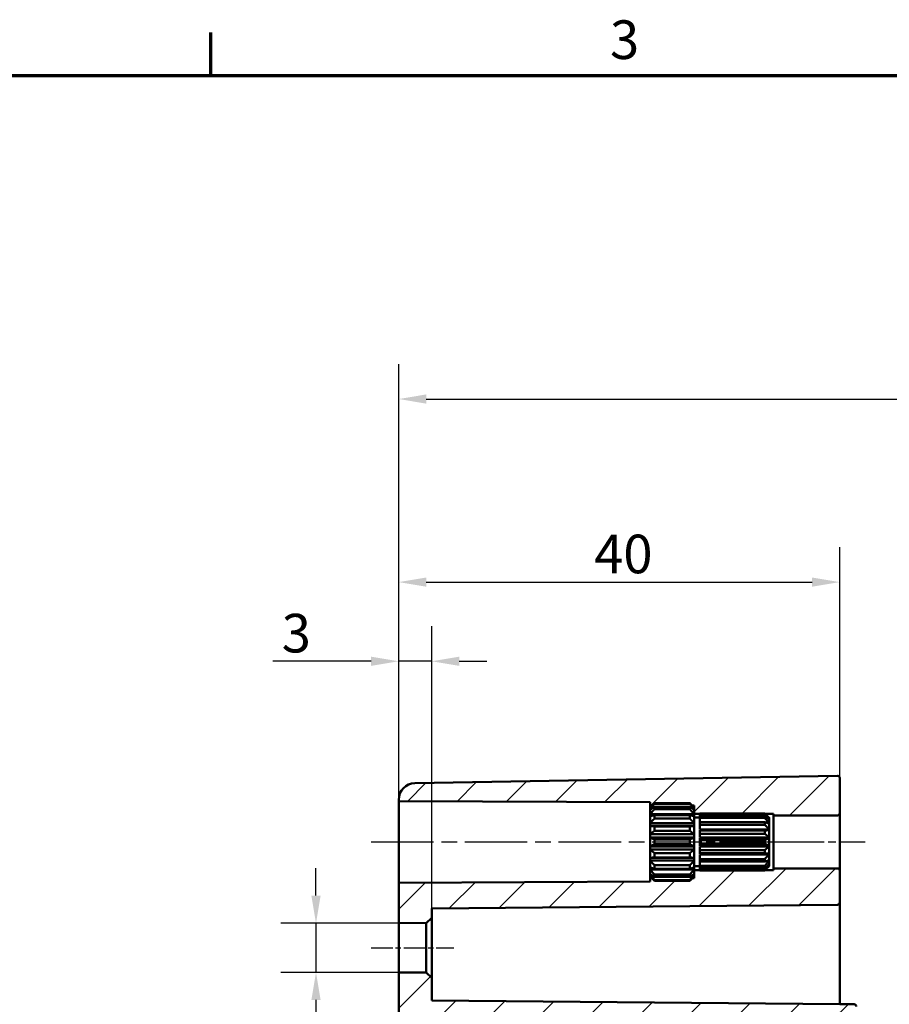
# Model space of a CAD drawing. Units: millimetres. Extents: x 0 to 594, y 0 to 420.
# Drawn here: x 354 to 433, y 326 to 415 of the extents above; entities that cross this region are included whole.
import ezdxf

# ---------------------------------------------------------------- set-up
doc = ezdxf.new("R2010")
doc.units = ezdxf.units.MM
doc.linetypes.add('CHAIN', pattern=[0.3543, 0.2362, -0.0295, 0.0591, -0.0295])
doc.layers.get('0').update_dxf_attribs({"lineweight": 25})
for name, color, linetype, lineweight in [('Bemaßung (ISO)', 7, 'Continuous', 25), ('Mittellinie (ISO)', 7, 'Continuous', 25), ('Rahmen (ISO)', 7, 'Continuous', 70), ('Schraffur (ISO)', 7, 'Continuous', 18), ('Sichtbar (ISO)', 7, 'Continuous', 50)]:
    doc.layers.add(name, color=color, linetype=linetype, lineweight=lineweight)
doc.styles.add('Notiztext (DIN)', font='isocpeur.ttf')
doc.dimstyles.new('Standard (DIN)', dxfattribs={"dimtxt": 3.5, "dimasz": 2.5, "dimexe": 3.175, "dimexo": 0.8, "dimgap": 0.8, "dimtad": 1, "dimrnd": 1e-08, "dimzin": 0, "dimtxsty": 'Notiztext (DIN)', "dimcen": 0.09, "dimdle": 10, "dimclrd": 256, "dimclre": 256, "dimclrt": 256, "dimadec": 0, "dimazin": 0, "dimtfac": 1, "dimtmove": 0, "dimatfit": 3, "dimfxl": 1, "dimtolj": 1, "dimtzin": 0, "dimlwd": -1, "dimlwe": -1, "dimarcsym": 0})

# ---------------------------------------------------------------- blocks, each defined once
blk = doc.blocks.new('Ränder Standardrahmen')
at = {"layer": 'Rahmen (ISO)'}
blk.add_line((371.25, 410), (371.25, 413.9), dxfattribs=at)
at = {"layer": 'Rahmen (ISO)', "flags": 128}
blk.add_lwpolyline([(10, 10), (10, 410), (584, 410), (584, 10), (10, 10)], dxfattribs=at)
at = {"layer": 'Rahmen (ISO)', "insert": (407.453, 410.4), "char_height": 3.5, "attachment_point": 7, "style": 'Notiztext (DIN)'}
blk.add_mtext('3', dxfattribs=at)
blk = doc.blocks.new('*D27')
at = {"layer": 'Bemaßung (ISO)', "transparency": 16777216}
for p, q in [((380.79, 335.644), (380.79, 338.144)), ((389.99, 333.144), (377.615, 333.144)), ((380.79, 333.144), (380.79, 328.688)), ((389.99, 328.688), (377.615, 328.688)), ((380.79, 326.188), (380.79, 310.782))]:
    blk.add_line(p, q, dxfattribs=at)
for points in [[(380.373, 335.644), (381.207, 335.644), (380.79, 333.144)], [(380.373, 326.188), (381.207, 326.188), (380.79, 328.688)]]:
    blk.add_solid(points, dxfattribs=at)
at = {"layer": 'Defpoints', "color": 0, "transparency": 16777216}
for p in [(380.79, 333.144), (390.79, 333.144), (390.79, 328.688)]:
    blk.add_point(p, dxfattribs=at)
at = {"layer": 'Bemaßung (ISO)', "transparency": 16777216, "insert": (374.724, 311.582), "char_height": 3.5, "attachment_point": 1, "rotation": 90, "style": 'Notiztext (DIN)'}
blk.add_mtext('\\A1;{\\fAIGDT|b0|i0;\\H3.5000;\\ln\\fISOCPEUR|b0|i0;\\H3.5000;}4,5', dxfattribs=at)
blk = doc.blocks.new('*D28')
at = {"layer": 'Bemaßung (ISO)', "transparency": 16777216}
for p, q in [((388.29, 337.616), (388.29, 360.066)), ((391.29, 334.44), (391.29, 360.066)), ((385.79, 356.891), (376.878, 356.891)), ((391.29, 356.891), (388.29, 356.891)), ((393.79, 356.891), (396.29, 356.891))]:
    blk.add_line(p, q, dxfattribs=at)
for points in [[(385.79, 357.308), (385.79, 356.474), (388.29, 356.891)], [(393.79, 357.308), (393.79, 356.474), (391.29, 356.891)]]:
    blk.add_solid(points, dxfattribs=at)
at = {"layer": 'Defpoints', "color": 0, "transparency": 16777216}
for p in [(388.29, 356.891), (388.29, 336.816), (391.29, 333.64)]:
    blk.add_point(p, dxfattribs=at)
at = {"layer": 'Bemaßung (ISO)', "transparency": 16777216, "insert": (377.678, 361.191), "char_height": 3.5, "attachment_point": 1, "style": 'Notiztext (DIN)'}
blk.add_mtext('\\A1;3', dxfattribs=at)
blk = doc.blocks.new('*D29')
at = {"layer": 'Bemaßung (ISO)', "transparency": 16777216}
for p, q in [((388.29, 345.016), (388.29, 367.244)), ((428.29, 343.916), (428.29, 367.244)), ((390.79, 364.069), (425.79, 364.069))]:
    blk.add_line(p, q, dxfattribs=at)
for points in [[(390.79, 364.485), (390.79, 363.652), (388.29, 364.069)], [(425.79, 364.485), (425.79, 363.652), (428.29, 364.069)]]:
    blk.add_solid(points, dxfattribs=at)
at = {"layer": 'Defpoints', "color": 0, "transparency": 16777216}
for p in [(428.29, 364.069), (388.29, 344.216), (428.29, 343.116)]:
    blk.add_point(p, dxfattribs=at)
at = {"layer": 'Bemaßung (ISO)', "transparency": 16777216, "insert": (406.015, 368.369), "char_height": 3.5, "attachment_point": 1, "style": 'Notiztext (DIN)'}
blk.add_mtext('\\A1;40', dxfattribs=at)
blk = doc.blocks.new('*D31')
at = {"layer": 'Bemaßung (ISO)', "transparency": 16777216}
for p, q in [((388.29, 329.466), (388.29, 383.841)), ((518.29, 337.419), (518.29, 383.841)), ((390.79, 380.666), (515.79, 380.666))]:
    blk.add_line(p, q, dxfattribs=at)
for points in [[(390.79, 381.083), (390.79, 380.249), (388.29, 380.666)], [(515.79, 381.083), (515.79, 380.249), (518.29, 380.666)]]:
    blk.add_solid(points, dxfattribs=at)
at = {"layer": 'Defpoints', "color": 0, "transparency": 16777216}
for p in [(518.29, 380.666), (518.29, 336.619), (388.29, 328.666)]:
    blk.add_point(p, dxfattribs=at)
at = {"layer": 'Bemaßung (ISO)', "transparency": 16777216, "insert": (447.815, 384.966), "char_height": 3.5, "attachment_point": 1, "style": 'Notiztext (DIN)'}
blk.add_mtext('\\A1;105', dxfattribs=at)

msp = doc.modelspace()

# ---------------------------------------------------------------- hatches: boundary and pattern name
at = {"layer": 'Schraffur (ISO)'}
h = msp.add_hatch(dxfattribs=at)
h.set_pattern_fill('ANSI31', color=256, scale=25.4, style=0)
h.set_pattern_definition([(45, (0, 0), (-2.245064, 2.245064), [])])
edge = h.paths.add_edge_path()
edge.add_line((391.29, 322.03), (388.29, 322.03))
edge.add_line((388.29, 322.03), (388.29, 328.666))
edge.add_line((388.29, 328.666), (390.79, 328.688))
edge.add_line((390.79, 328.688), (391.29, 328.192))
edge.add_line((391.29, 328.192), (391.29, 326.139))
edge.add_line((391.29, 326.139), (428.29, 325.816))
edge.add_line((428.29, 325.816), (429.594, 325.793))
edge.add_ellipse((429.59, 325.593), major_axis=(0.2, 0), ratio=1, start_angle=0, end_angle=89, ccw=False)
edge.add_line((429.79, 325.593), (429.79, 324.639))
edge.add_ellipse((429.59, 324.639), major_axis=(0.003, -0.2), ratio=1, start_angle=0, end_angle=89, ccw=False)
edge.add_line((429.594, 324.439), (391.781, 323.779))
edge.add_ellipse((391.79, 323.279), major_axis=(-0.5, 0), ratio=1, start_angle=271, end_angle=360)
edge.add_line((391.29, 323.279), (391.29, 322.03))
edge = h.paths.add_edge_path()
edge.add_line((415.09, 337.608), (415.09, 337.51))
edge.add_line((415.09, 337.51), (415.09, 337.369))
edge.add_line((415.09, 337.369), (415.09, 337.366))
edge.add_line((415.09, 337.366), (415.09, 337.216))
edge.add_line((415.09, 337.216), (414.931, 337.216))
edge.add_spline(control_points=[(414.931, 337.216), (414.816, 337.107), (414.69, 336.99)], knot_values=[0, 0, 0, 0.03561, 0.03561, 0.03561], weights=[1.001168, 1.001396, 1], degree=2, periodic=0)
edge.add_line((414.69, 336.99), (411.49, 336.99))
edge.add_spline(control_points=[(411.49, 336.99), (411.364, 337.107), (411.25, 337.216)], knot_values=[0.025605, 0.025605, 0.025605, 0.061215, 0.061215, 0.061215], weights=[1, 1.001396, 1.001168], degree=2, periodic=0)
edge.add_line((411.25, 337.216), (411.09, 337.216))
edge.add_line((411.09, 337.216), (411.09, 336.915))
edge.add_line((411.09, 336.915), (388.29, 336.816))
edge.add_line((388.29, 336.816), (388.29, 333.166))
edge.add_line((388.29, 333.166), (390.79, 333.144))
edge.add_line((390.79, 333.144), (391.29, 333.64))
edge.add_line((391.29, 333.64), (391.29, 334.493))
edge.add_line((391.29, 334.493), (428.092, 334.814))
edge.add_ellipse((428.09, 335.014), major_axis=(0.002, -0.2), ratio=1, start_angle=0, end_angle=89.5)
edge.add_line((428.29, 335.014), (428.29, 337.916))
edge.add_ellipse((428.09, 337.916), major_axis=(0.2, 0), ratio=1, start_angle=0, end_angle=90)
edge.add_line((428.09, 338.116), (422.29, 338.116))
edge.add_line((422.29, 338.116), (422.29, 337.966))
edge.add_line((422.29, 337.966), (421.525, 337.966))
edge.add_spline(control_points=[(421.525, 337.966), (421.508, 337.95), (421.49, 337.933)], knot_values=[0, 0, 0, 0.004852, 0.004852, 0.004852], weights=[1.000694, 1.000377, 1], degree=2, periodic=0)
edge.add_line((421.49, 337.933), (415.59, 337.933))
edge.add_line((415.59, 337.933), (415.59, 337.966))
edge.add_line((415.59, 337.966), (415.09, 337.966))
edge.add_line((415.09, 337.966), (415.09, 337.608))
edge = h.paths.add_edge_path()
edge.add_line((415.09, 343.522), (415.09, 343.424))
edge.add_line((415.09, 343.424), (415.09, 343.066))
edge.add_line((415.09, 343.066), (415.59, 343.066))
edge.add_line((415.59, 343.066), (415.59, 343.098))
edge.add_line((415.59, 343.098), (421.49, 343.098))
edge.add_spline(control_points=[(421.49, 343.098), (421.508, 343.082), (421.525, 343.066)], knot_values=[0.056669, 0.056669, 0.056669, 0.061521, 0.061521, 0.061521], weights=[1, 1.000377, 1.000694], degree=2, periodic=0)
edge.add_line((421.525, 343.066), (422.29, 343.066))
edge.add_line((422.29, 343.066), (422.29, 342.916))
edge.add_line((422.29, 342.916), (428.09, 342.916))
edge.add_ellipse((428.09, 343.116), major_axis=(0, -0.2), ratio=1, start_angle=0, end_angle=90)
edge.add_line((428.29, 343.116), (428.29, 346.312))
edge.add_ellipse((428.09, 346.312), major_axis=(0.2, 0), ratio=1, start_angle=0, end_angle=91)
edge.add_line((428.087, 346.512), (389.764, 345.843))
edge.add_ellipse((389.79, 344.344), major_axis=(-0.026, 1.5), ratio=1, start_angle=0, end_angle=89)
edge.add_line((388.29, 344.344), (388.29, 344.216))
edge.add_line((388.29, 344.216), (411.09, 344.116))
edge.add_line((411.09, 344.116), (411.09, 343.816))
edge.add_line((411.09, 343.816), (411.25, 343.816))
edge.add_spline(control_points=[(411.25, 343.816), (411.364, 343.925), (411.49, 344.042)], knot_values=[0, 0, 0, 0.03561, 0.03561, 0.03561], weights=[1.001168, 1.001396, 1], degree=2, periodic=0)
edge.add_line((411.49, 344.042), (414.69, 344.042))
edge.add_spline(control_points=[(414.69, 344.042), (414.816, 343.925), (414.931, 343.816)], knot_values=[0.025605, 0.025605, 0.025605, 0.061215, 0.061215, 0.061215], weights=[1, 1.001396, 1.001168], degree=2, periodic=0)
edge.add_line((414.931, 343.816), (415.09, 343.816))
edge.add_line((415.09, 343.816), (415.09, 343.666))
edge.add_line((415.09, 343.666), (415.09, 343.663))
edge.add_line((415.09, 343.663), (415.09, 343.522))
edge = h.paths.add_edge_path()
edge.add_line((388.29, 322.03), (388.29, 198.688))
edge.add_ellipse((389.79, 198.688), major_axis=(-1.5, 0), ratio=1, start_angle=0, end_angle=89)
edge.add_line((389.764, 197.188), (428.087, 196.519))
edge.add_ellipse((428.09, 196.719), major_axis=(-0.003, -0.2), ratio=1, start_angle=0, end_angle=91)
edge.add_line((428.29, 196.719), (428.29, 198.366))
edge.add_line((428.29, 198.366), (429.594, 198.389))
edge.add_ellipse((429.59, 198.589), major_axis=(0.003, -0.2), ratio=1, start_angle=0, end_angle=89)
edge.add_line((429.79, 198.589), (429.79, 199.543))
edge.add_ellipse((429.59, 199.543), major_axis=(0.2, 0), ratio=1, start_angle=0, end_angle=89)
edge.add_line((429.594, 199.743), (391.781, 200.403))
edge.add_ellipse((391.79, 200.903), major_axis=(-0.009, -0.5), ratio=1, start_angle=271, end_angle=360, ccw=False)
edge.add_line((391.29, 200.903), (391.29, 207.937))
edge.add_ellipse((391.79, 207.937), major_axis=(-0.5, 0), ratio=1, start_angle=271, end_angle=360, ccw=False)
edge.add_line((391.781, 208.437), (395.799, 208.507))
edge.add_ellipse((395.79, 209.007), major_axis=(0.009, -0.5), ratio=1, start_angle=0, end_angle=89)
edge.add_line((396.29, 209.007), (396.29, 210.024))
edge.add_ellipse((395.79, 210.024), major_axis=(0.5, 0), ratio=1, start_angle=0, end_angle=89)
edge.add_line((395.799, 210.524), (390.29, 210.621))
edge.add_line((390.29, 210.621), (390.29, 214.411))
edge.add_line((390.29, 214.411), (395.799, 214.507))
edge.add_ellipse((395.79, 215.007), major_axis=(0.009, -0.5), ratio=1, start_angle=0, end_angle=89)
edge.add_line((396.29, 215.007), (396.29, 216.024))
edge.add_ellipse((395.79, 216.024), major_axis=(0.5, 0), ratio=1, start_angle=0, end_angle=89)
edge.add_line((395.799, 216.524), (391.781, 216.595))
edge.add_ellipse((391.79, 217.094), major_axis=(-0.009, -0.5), ratio=1, start_angle=271, end_angle=360, ccw=False)
edge.add_line((391.29, 217.094), (391.29, 266.937))
edge.add_ellipse((391.79, 266.937), major_axis=(-0.5, 0), ratio=1, start_angle=271, end_angle=360, ccw=False)
edge.add_line((391.781, 267.437), (395.799, 267.507))
edge.add_ellipse((395.79, 268.007), major_axis=(0.009, -0.5), ratio=1, start_angle=0, end_angle=89)
edge.add_line((396.29, 268.007), (396.29, 269.024))
edge.add_ellipse((395.79, 269.024), major_axis=(0.5, 0), ratio=1, start_angle=0, end_angle=89)
edge.add_line((395.799, 269.524), (390.29, 269.621))
edge.add_line((390.29, 269.621), (390.29, 273.411))
edge.add_line((390.29, 273.411), (395.799, 273.507))
edge.add_ellipse((395.79, 274.007), major_axis=(0.009, -0.5), ratio=1, start_angle=0, end_angle=89)
edge.add_line((396.29, 274.007), (396.29, 275.024))
edge.add_ellipse((395.79, 275.024), major_axis=(0.5, 0), ratio=1, start_angle=0, end_angle=89)
edge.add_line((395.799, 275.524), (391.781, 275.595))
edge.add_ellipse((391.79, 276.094), major_axis=(-0.009, -0.5), ratio=1, start_angle=271, end_angle=360, ccw=False)
edge.add_line((391.29, 276.094), (391.29, 297.937))
edge.add_ellipse((391.79, 297.937), major_axis=(-0.5, 0), ratio=1, start_angle=271, end_angle=360, ccw=False)
edge.add_line((391.781, 298.437), (395.799, 298.507))
edge.add_ellipse((395.79, 299.007), major_axis=(0.009, -0.5), ratio=1, start_angle=0, end_angle=89)
edge.add_line((396.29, 299.007), (396.29, 300.024))
edge.add_ellipse((395.79, 300.024), major_axis=(0.5, 0), ratio=1, start_angle=0, end_angle=89)
edge.add_line((395.799, 300.524), (390.29, 300.621))
edge.add_line((390.29, 300.621), (390.29, 304.411))
edge.add_line((390.29, 304.411), (395.799, 304.507))
edge.add_ellipse((395.79, 305.007), major_axis=(0.009, -0.5), ratio=1, start_angle=0, end_angle=89)
edge.add_line((396.29, 305.007), (396.29, 306.024))
edge.add_ellipse((395.79, 306.024), major_axis=(0.5, 0), ratio=1, start_angle=0, end_angle=89)
edge.add_line((395.799, 306.524), (391.781, 306.595))
edge.add_ellipse((391.79, 307.094), major_axis=(-0.009, -0.5), ratio=1, start_angle=271, end_angle=360, ccw=False)
edge.add_line((391.29, 307.094), (391.29, 322.03))
edge.add_line((391.29, 322.03), (388.29, 322.03))

# ---------------------------------------------------------------- linework, layer by layer
at = {"layer": 'Mittellinie (ISO)', "linetype": 'CHAIN', "ltscale": 23.990969}
msp.add_line((385.79, 340.516), (413.59, 340.516), dxfattribs=at)
at = {"layer": 'Mittellinie (ISO)', "linetype": 'CHAIN', "ltscale": 13.55663}
msp.add_line((412.59, 340.516), (424.79, 340.516), dxfattribs=at)
at = {"layer": 'Mittellinie (ISO)', "linetype": 'CHAIN', "ltscale": 12.00094}
msp.add_line((419.79, 340.516), (430.59, 340.516), dxfattribs=at)
at = {"layer": 'Mittellinie (ISO)', "linetype": 'CHAIN', "ltscale": 8.333977}
msp.add_line((385.79, 330.916), (393.29, 330.916), dxfattribs=at)
at = {"layer": 'Sichtbar (ISO)'}
for p, q in [((428.087, 346.512), (389.764, 345.843)), ((428.29, 343.116), (428.29, 346.312)), ((388.29, 344.344), (388.29, 344.216)), ((388.29, 344.216), (411.09, 344.116)), ((388.29, 336.816), (388.29, 344.216)), ((411.09, 344.116), (411.09, 343.816)), ((411.09, 343.816), (411.25, 343.816)), ((411.09, 343.666), (411.09, 343.816)), ((411.09, 343.663), (411.09, 343.666)), ((411.094, 343.666), (411.09, 343.666)), ((411.09, 343.522), (411.09, 343.663)), ((411.49, 344.042), (411.49, 343.97)), ((414.69, 344.042), (411.49, 344.042)), ((411.49, 343.97), (414.69, 343.97)), ((411.49, 343.689), (411.49, 343.48)), ((414.69, 343.689), (411.49, 343.689)), ((414.69, 343.97), (414.69, 344.042)), ((414.69, 343.48), (414.69, 343.689)), ((414.931, 343.816), (415.09, 343.816)), ((415.09, 343.666), (415.087, 343.666)), ((415.09, 343.816), (415.09, 343.666)), ((415.09, 343.666), (415.09, 343.663)), ((415.09, 343.663), (415.09, 343.522)), ((411.09, 343.424), (411.09, 343.522)), ((411.236, 343.522), (411.09, 343.522)), ((411.09, 343.019), (411.09, 343.424)), ((411.09, 342.834), (411.09, 343.019)), ((415.09, 343.019), (411.09, 343.019)), ((411.09, 342.214), (411.09, 342.834)), ((411.49, 343.48), (414.69, 343.48)), ((411.49, 342.954), (411.49, 342.634)), ((414.69, 342.954), (411.49, 342.954)), ((414.69, 342.634), (414.69, 342.954)), ((415.09, 343.522), (414.944, 343.522)), ((415.09, 343.522), (415.09, 343.424)), ((415.09, 343.424), (415.09, 343.019)), ((415.09, 343.066), (415.59, 343.066)), ((415.09, 343.019), (415.09, 342.834)), ((415.09, 342.834), (415.09, 342.214)), ((415.59, 343.045), (415.59, 343.098)), ((421.49, 343.098), (415.59, 343.098)), ((415.59, 342.84), (415.59, 343.045)), ((415.59, 343.045), (421.49, 343.045)), ((415.59, 342.687), (415.59, 342.84)), ((421.49, 342.84), (415.59, 342.84)), ((421.49, 343.045), (421.49, 343.098)), ((421.49, 342.687), (421.49, 342.84)), ((421.525, 343.066), (422.29, 343.066)), ((422.29, 343.066), (422.29, 342.916)), ((422.29, 342.916), (428.09, 342.916)), ((422.29, 342.916), (422.29, 338.116)), ((428.29, 337.916), (428.29, 343.116)), ((411.09, 341.965), (411.09, 342.214)), ((415.09, 342.214), (411.09, 342.214)), ((411.09, 341.204), (411.09, 341.965)), ((415.09, 341.965), (411.09, 341.965)), ((411.49, 342.634), (414.69, 342.634)), ((411.49, 341.924), (411.49, 341.532)), ((414.69, 341.924), (411.49, 341.924)), ((414.69, 341.532), (414.69, 341.924)), ((415.09, 342.716), (415.59, 342.716)), ((415.09, 342.214), (415.09, 341.965)), ((415.09, 341.965), (415.09, 341.204)), ((415.59, 342.301), (415.59, 342.687)), ((415.59, 342.687), (421.49, 342.687)), ((415.59, 342.067), (415.59, 342.301)), ((421.49, 342.301), (415.59, 342.301)), ((415.59, 341.643), (415.59, 342.067)), ((415.59, 342.067), (421.49, 342.067)), ((421.49, 342.067), (421.49, 342.301)), ((421.89, 342.221), (421.757, 342.221)), ((421.89, 342.594), (421.859, 342.594)), ((421.89, 342.716), (421.89, 342.594)), ((421.89, 342.716), (421.89, 342.716)), ((421.89, 342.716), (421.89, 342.716)), ((421.89, 342.594), (421.89, 342.572)), ((421.89, 342.572), (421.89, 342.221)), ((421.89, 342.221), (421.89, 342.18)), ((421.89, 342.18), (421.89, 341.643)), ((411.09, 340.921), (411.09, 341.204)), ((415.09, 341.204), (411.09, 341.204)), ((411.49, 341.532), (414.69, 341.532)), ((415.09, 341.204), (415.09, 340.921)), ((421.89, 341.643), (415.59, 341.643)), ((415.59, 341.547), (415.59, 341.588)), ((421.89, 341.588), (415.59, 341.588)), ((415.59, 341.26), (415.59, 341.547)), ((421.49, 341.547), (415.59, 341.547)), ((415.59, 340.929), (415.59, 341.26)), ((415.59, 341.26), (421.49, 341.26)), ((421.49, 341.26), (421.49, 341.547)), ((421.89, 341.643), (421.89, 341.588)), ((421.89, 341.588), (421.89, 340.929)), ((411.09, 340.111), (411.09, 340.921)), ((415.09, 340.921), (411.09, 340.921)), ((411.09, 339.828), (411.09, 340.111)), ((415.09, 340.111), (411.09, 340.111)), ((411.49, 340.725), (411.49, 340.307)), ((414.69, 340.725), (411.49, 340.725)), ((411.49, 340.307), (414.69, 340.307)), ((414.69, 340.307), (414.69, 340.725)), ((415.09, 340.921), (415.09, 340.111)), ((415.09, 340.111), (415.09, 339.828)), ((421.89, 340.929), (415.59, 340.929)), ((415.59, 340.669), (415.59, 340.866)), ((421.89, 340.866), (415.59, 340.866)), ((415.59, 340.363), (415.59, 340.669)), ((421.49, 340.669), (415.59, 340.669)), ((415.59, 340.165), (415.59, 340.363)), ((415.59, 340.363), (421.49, 340.363)), ((421.89, 340.165), (415.59, 340.165)), ((415.59, 339.772), (415.59, 340.102)), ((421.89, 340.102), (415.59, 340.102)), ((421.49, 340.363), (421.49, 340.669)), ((421.89, 340.929), (421.89, 340.866)), ((421.89, 340.866), (421.89, 340.165)), ((421.89, 340.165), (421.89, 340.102)), ((421.89, 340.102), (421.89, 339.444)), ((411.09, 339.067), (411.09, 339.828)), ((415.09, 339.828), (411.09, 339.828)), ((411.49, 339.5), (411.49, 339.107)), ((414.69, 339.5), (411.49, 339.5)), ((414.69, 339.107), (414.69, 339.5)), ((415.09, 339.828), (415.09, 339.067)), ((415.59, 339.484), (415.59, 339.772)), ((421.49, 339.772), (415.59, 339.772)), ((415.59, 339.444), (415.59, 339.484)), ((415.59, 339.484), (421.49, 339.484)), ((421.89, 339.444), (415.59, 339.444)), ((415.59, 338.965), (415.59, 339.388)), ((421.89, 339.388), (415.59, 339.388)), ((421.49, 339.484), (421.49, 339.772)), ((421.89, 339.444), (421.89, 339.388)), ((421.89, 339.388), (421.89, 338.851)), ((411.09, 338.818), (411.09, 339.067)), ((415.09, 339.067), (411.09, 339.067)), ((411.09, 338.198), (411.09, 338.818)), ((415.09, 338.818), (411.09, 338.818)), ((411.49, 339.107), (414.69, 339.107)), ((411.49, 338.398), (411.49, 338.078)), ((414.69, 338.398), (411.49, 338.398)), ((414.69, 338.078), (414.69, 338.398)), ((415.09, 339.067), (415.09, 338.818)), ((415.09, 338.818), (415.09, 338.198)), ((415.09, 338.316), (415.59, 338.316)), ((415.59, 338.73), (415.59, 338.965)), ((421.49, 338.965), (415.59, 338.965)), ((415.59, 338.73), (421.49, 338.73)), ((415.59, 338.345), (415.59, 338.73)), ((415.59, 338.192), (415.59, 338.345)), ((421.49, 338.345), (415.59, 338.345)), ((421.49, 338.73), (421.49, 338.965)), ((421.49, 338.192), (421.49, 338.345)), ((421.89, 338.81), (421.757, 338.81)), ((421.89, 338.438), (421.859, 338.438)), ((421.89, 338.851), (421.89, 338.81)), ((421.89, 338.81), (421.89, 338.46)), ((421.89, 338.46), (421.89, 338.438)), ((421.89, 338.438), (421.89, 338.316)), ((421.89, 338.316), (421.89, 338.316)), ((421.89, 338.316), (421.89, 338.316)), ((411.09, 338.013), (411.09, 338.198)), ((411.09, 337.608), (411.09, 338.013)), ((415.09, 338.013), (411.09, 338.013)), ((411.09, 337.51), (411.09, 337.608)), ((411.09, 337.369), (411.09, 337.51)), ((411.236, 337.51), (411.09, 337.51)), ((411.49, 338.078), (414.69, 338.078)), ((411.49, 337.551), (411.49, 337.342)), ((414.69, 337.551), (411.49, 337.551)), ((414.69, 337.342), (414.69, 337.551)), ((415.09, 337.51), (414.944, 337.51)), ((415.09, 338.198), (415.09, 338.013)), ((415.09, 338.013), (415.09, 337.608)), ((415.59, 337.966), (415.09, 337.966)), ((415.09, 337.608), (415.09, 337.51)), ((415.09, 337.51), (415.09, 337.369)), ((415.59, 338.192), (421.49, 338.192)), ((415.59, 337.986), (415.59, 338.192)), ((415.59, 337.933), (415.59, 337.986)), ((421.49, 337.986), (415.59, 337.986)), ((415.59, 337.933), (421.49, 337.933)), ((421.49, 337.933), (421.49, 337.986)), ((422.29, 337.966), (421.525, 337.966)), ((428.09, 338.116), (422.29, 338.116)), ((422.29, 338.116), (422.29, 337.966)), ((428.29, 335.014), (428.29, 337.916)), ((411.09, 336.915), (388.29, 336.816)), ((388.29, 336.816), (388.29, 333.166)), ((411.09, 337.366), (411.09, 337.369)), ((411.094, 337.366), (411.09, 337.366)), ((411.09, 337.216), (411.09, 337.366)), ((411.25, 337.216), (411.09, 337.216)), ((411.09, 337.216), (411.09, 336.915)), ((411.49, 337.342), (414.69, 337.342)), ((411.49, 337.062), (411.49, 336.99)), ((414.69, 337.062), (411.49, 337.062)), ((411.49, 336.99), (414.69, 336.99)), ((414.69, 336.99), (414.69, 337.062)), ((415.09, 337.216), (414.931, 337.216)), ((415.09, 337.366), (415.087, 337.366)), ((415.09, 337.369), (415.09, 337.366)), ((415.09, 337.366), (415.09, 337.216)), ((391.29, 334.493), (428.092, 334.814)), ((428.29, 326.316), (428.29, 335.014)), ((391.29, 333.64), (391.29, 334.493)), ((388.29, 333.166), (390.79, 333.144)), ((388.29, 328.666), (388.29, 333.166)), ((390.79, 333.144), (391.29, 333.64)), ((390.79, 333.144), (390.79, 328.688)), ((391.29, 328.192), (391.29, 333.64)), ((390.79, 328.688), (388.29, 328.666)), ((388.29, 328.666), (388.29, 322.03)), ((391.29, 328.192), (390.79, 328.688)), ((391.29, 326.139), (391.29, 328.192)), ((428.29, 325.816), (391.29, 326.139)), ((428.29, 325.816), (428.29, 326.316)), ((429.594, 325.793), (428.29, 325.816))]:
    msp.add_line(p, q, dxfattribs=at)
for centre, radius, start, end in [((428.09, 346.312), 0.2, 0, 91), ((389.79, 344.344), 1.5, 91, 180), ((428.09, 343.116), 0.2, 270, 0), ((428.09, 337.916), 0.2, 0, 90), ((428.09, 335.014), 0.2, 270.5, 0), ((429.59, 325.593), 0.2, 0, 89)]:
    msp.add_arc(centre, radius, start, end, dxfattribs=at)
for points, weights in [([(411.49, 344.042), (411.274, 343.841), (411.09, 343.663)], [1, 1.00240019955, 1]), ([(411.09, 343.522), (411.274, 343.732), (411.49, 343.97)], [1, 1.00240019955, 1]), ([(411.49, 343.689), (411.274, 343.549), (411.09, 343.424)], [1, 1.00240019955, 1]), ([(415.09, 343.663), (414.906, 343.841), (414.69, 344.042)], [1, 1.00240019955, 1]), ([(414.69, 343.97), (414.906, 343.732), (415.09, 343.522)], [1, 1.00240019955, 1]), ([(415.09, 343.424), (414.906, 343.549), (414.69, 343.689)], [1, 1.00240019955, 1]), ([(411.09, 343.019), (411.274, 343.236), (411.49, 343.48)], [1, 1.00240019955, 1]), ([(411.49, 342.954), (411.274, 342.89), (411.09, 342.834)], [1, 1.00240019955, 1]), ([(414.69, 343.48), (414.906, 343.236), (415.09, 343.019)], [1, 1.00240019955, 1]), ([(415.09, 342.834), (414.906, 342.89), (414.69, 342.954)], [1, 1.00240019955, 1]), ([(421.89, 342.716), (421.713, 342.891), (421.49, 343.098)], [1, 1.00477478172, 1]), ([(421.49, 343.045), (421.713, 342.801), (421.89, 342.594)], [1, 1.00477478172, 1]), ([(421.89, 342.572), (421.713, 342.695), (421.49, 342.84)], [1, 1.00477478172, 1]), ([(411.09, 342.214), (411.274, 342.411), (411.49, 342.634)], [1, 1.00240019955, 1]), ([(411.49, 341.924), (411.274, 341.946), (411.09, 341.965)], [1, 1.00240019955, 1]), ([(414.69, 342.634), (414.906, 342.411), (415.09, 342.214)], [1, 1.00240019955, 1]), ([(415.09, 341.965), (414.906, 341.946), (414.69, 341.924)], [1, 1.00240019955, 1]), ([(421.49, 342.687), (421.713, 342.435), (421.89, 342.221)], [1, 1.00477478172, 1]), ([(421.89, 342.18), (421.713, 342.236), (421.49, 342.301)], [1, 1.00477478172, 1]), ([(421.49, 342.067), (421.713, 341.838), (421.89, 341.643)], [1, 1.00477478172, 1]), ([(411.09, 341.204), (411.274, 341.358), (411.49, 341.532)], [1, 1.00240019955, 1]), ([(414.69, 341.532), (414.906, 341.358), (415.09, 341.204)], [1, 1.00240019955, 1]), ([(421.89, 341.588), (421.713, 341.569), (421.49, 341.547)], [1, 1.00477478172, 1]), ([(421.49, 341.26), (421.713, 341.081), (421.89, 340.929)], [1, 1.00477478172, 1]), ([(411.49, 340.725), (411.274, 340.829), (411.09, 340.921)], [1, 1.00240019955, 1]), ([(411.09, 340.111), (411.274, 340.203), (411.49, 340.307)], [1, 1.00240019955, 1]), ([(415.09, 340.921), (414.906, 340.829), (414.69, 340.725)], [1, 1.00240019955, 1]), ([(414.69, 340.307), (414.906, 340.203), (415.09, 340.111)], [1, 1.00240019955, 1]), ([(421.89, 340.866), (421.713, 340.776), (421.49, 340.669)], [1, 1.00477478172, 1]), ([(421.49, 340.363), (421.713, 340.256), (421.89, 340.165)], [1, 1.00477478172, 1]), ([(421.89, 340.102), (421.713, 339.951), (421.49, 339.772)], [1, 1.00477478172, 1]), ([(411.49, 339.5), (411.274, 339.674), (411.09, 339.828)], [1, 1.00240019955, 1]), ([(415.09, 339.828), (414.906, 339.674), (414.69, 339.5)], [1, 1.00240019955, 1]), ([(421.49, 339.484), (421.713, 339.462), (421.89, 339.444)], [1, 1.00477478172, 1]), ([(421.89, 339.388), (421.713, 339.194), (421.49, 338.965)], [1, 1.00477478172, 1]), ([(411.09, 339.067), (411.274, 339.086), (411.49, 339.107)], [1, 1.00240019955, 1]), ([(411.49, 338.398), (411.274, 338.62), (411.09, 338.818)], [1, 1.00240019955, 1]), ([(414.69, 339.107), (414.906, 339.086), (415.09, 339.067)], [1, 1.00240019955, 1]), ([(415.09, 338.818), (414.906, 338.62), (414.69, 338.398)], [1, 1.00240019955, 1]), ([(421.49, 338.73), (421.713, 338.796), (421.89, 338.851)], [1, 1.00477478172, 1]), ([(421.89, 338.81), (421.713, 338.597), (421.49, 338.345)], [1, 1.00477478172, 1]), ([(421.49, 338.192), (421.713, 338.337), (421.89, 338.46)], [1, 1.00477478172, 1]), ([(421.89, 338.438), (421.713, 338.231), (421.49, 337.986)], [1, 1.00477478172, 1]), ([(421.49, 337.933), (421.713, 338.141), (421.89, 338.316)], [1, 1.00477478171, 1]), ([(411.09, 338.198), (411.274, 338.141), (411.49, 338.078)], [1, 1.00240019955, 1]), ([(411.49, 337.551), (411.274, 337.796), (411.09, 338.013)], [1, 1.00240019955, 1]), ([(411.09, 337.608), (411.274, 337.483), (411.49, 337.342)], [1, 1.00240019955, 1]), ([(411.49, 337.062), (411.274, 337.299), (411.09, 337.51)], [1, 1.00240019955, 1]), ([(414.69, 338.078), (414.906, 338.141), (415.09, 338.198)], [1, 1.00240019955, 1]), ([(415.09, 338.013), (414.906, 337.796), (414.69, 337.551)], [1, 1.00240019955, 1]), ([(414.69, 337.342), (414.906, 337.483), (415.09, 337.608)], [1, 1.00240019955, 1]), ([(415.09, 337.51), (414.906, 337.299), (414.69, 337.062)], [1, 1.00240019955, 1]), ([(411.09, 337.369), (411.274, 337.191), (411.49, 336.99)], [1, 1.00240019955, 1]), ([(414.69, 336.99), (414.906, 337.191), (415.09, 337.369)], [1, 1.00240019955, 1])]:
    msp.add_rational_spline(points, weights, degree=2, dxfattribs=at)

# ---------------------------------------------------------------- block references
msp.add_blockref('Ränder Standardrahmen', (0, 0))

# ---------------------------------------------------------------- dimensions: what is measured, and where the dimension line sits
at = {"layer": 'Bemaßung (ISO)'}
for base, p1, p2, override, picture, middle in [((518.29, 380.666), (388.29, 328.666), (518.29, 336.619), {"dimdec": 0, "dimlfac": 0.807692, "dimtp": 0, "dimtm": 0, "dimtdec": 2, "dimtofl": 0, "dimatfit": 1}, '*D31', (450.79, 380.666)), ((428.29, 364.069), (388.29, 344.216), (428.29, 343.116), {"dimdec": 0, "dimtp": 0, "dimtm": 0, "dimtdec": 2, "dimtofl": 0, "dimatfit": 1}, '*D29', (408.29, 364.069)), ((388.29, 356.891), (391.29, 333.64), (388.29, 336.816), {"dimdec": 0, "dimtp": 0, "dimtm": 0, "dimtdec": 2, "dimtofl": 1, "dimatfit": 1}, '*D28', (378.553, 356.891))]:
    dim = msp.add_linear_dim(base=base, p1=p1, p2=p2, angle=180, dimstyle='Standard (DIN)', override=override, dxfattribs=at)
    dim.commit()
    dim.dimension.update_dxf_attribs({"geometry": picture, "text_midpoint": middle, "dimtype": 160})
dim = msp.add_linear_dim(base=(380.79, 333.144), p1=(390.79, 328.688), p2=(390.79, 333.144), angle=90, text='{\\fAIGDT|b0|i0;\\H3.5000;\\ln\\fISOCPEUR|b0|i0;\\H3.5000;}<>', dimstyle='Standard (DIN)', override={"dimdec": 1, "dimtp": 0, "dimtm": 0, "dimtdec": 2, "dimtofl": 1, "dimatfit": 1}, dxfattribs=at)
dim.commit()
dim.dimension.update_dxf_attribs({"geometry": '*D27', "text_midpoint": (380.79, 316.535), "dimtype": 160})

doc.saveas('drawing.dxf')
